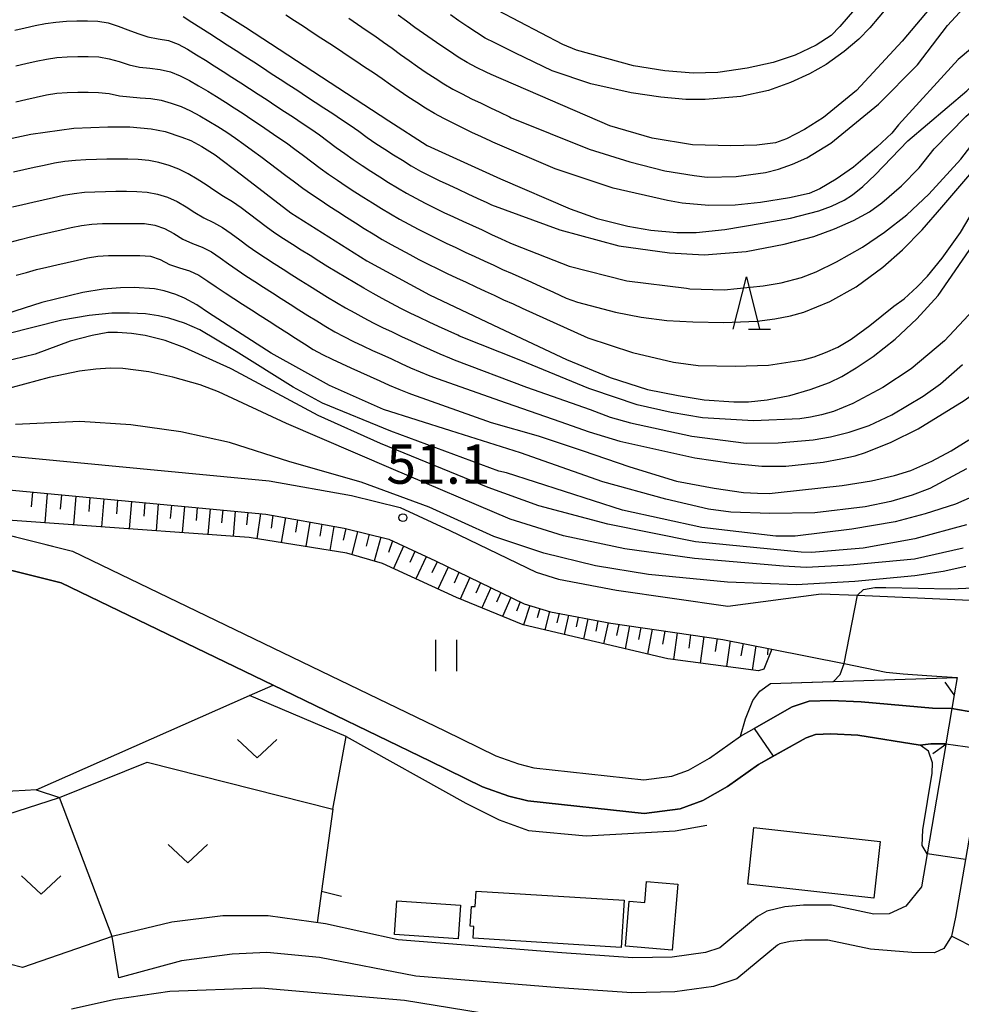
# Model space of a CAD drawing. Extents: x -16000 to -14000, y 90000 to 91500.
# Drawn here: x -14389 to -14299, y 91000 to 91094 of the extents above; entities that cross this region are included whole.
import ezdxf

# ---------------------------------------------------------------- set-up
doc = ezdxf.new("R2010")
doc.units = 0
for name, color, linetype in [('2101000', 7, 'Continuous'), ('2101001', 7, 'Continuous'), ('2103000', 6, 'Continuous'), ('2203000', 5, 'Continuous'), ('2203990', 5, 'Continuous'), ('3001000', 4, 'Continuous'), ('5101001', 4, 'Continuous'), ('6101110', 6, 'Continuous'), ('6101121', 6, 'Continuous'), ('6101990', 6, 'Continuous'), ('6110000', 1, 'Continuous'), ('6130000', 3, 'Continuous'), ('6301000', 3, 'Continuous'), ('6311000', 3, 'Continuous'), ('6313000', 3, 'Continuous'), ('6332000', 2, 'Continuous'), ('7101000', 4, 'Continuous'), ('7101001', 8, 'Continuous'), ('7102000', 2, 'Continuous'), ('7102001', 8, 'Continuous'), ('7312000', 4, 'Continuous')]:
    doc.layers.add(name, color=color, linetype=linetype)
doc.styles.add('Dm_Anotation', font='txt.shx', dxfattribs={"bigfont": 'PSCDM.shx'})

# ---------------------------------------------------------------- blocks, each defined once
blk = doc.blocks.new('631100')
at = {"layer": '6311000'}
for points in [[(-0.4, 0.6), (-0.4, -0.6)], [(0.4, 0.6), (0.4, -0.6)]]:
    blk.add_lwpolyline(points, dxfattribs=at)
blk = doc.blocks.new('631300')
at = {"layer": '6313000'}
blk.add_lwpolyline([(0.75, 0.35), (0, -0.35), (-0.75, 0.35)], dxfattribs=at)
blk = doc.blocks.new('633200')
at = {"layer": '6332000'}
for points in [[(-0.5, -1), (0, 1), (0.5, -1)], [(0.08, -1), (0.92, -1)]]:
    blk.add_lwpolyline(points, dxfattribs=at)
blk = doc.blocks.new('731200')
at = {"layer": '7312000'}
blk.add_circle((0, 0), 0.15, dxfattribs=at)

msp = doc.modelspace()

# ---------------------------------------------------------------- linework, layer by layer
at = {"layer": '2101000', "flags": 128}
for points in [[(-14479.53, 91053.53), (-14433.99, 91051.97), (-14423.88, 91052.32), (-14414.43, 91053.52), (-14409.07, 91053.58), (-14406.65, 91053.61), (-14393.12, 91052.65), (-14364.85, 91049.97), (-14356.99, 91048.57), (-14352.36, 91047.42), (-14347.64, 91045.21), (-14339.4, 91041.24), (-14337.27, 91040.6), (-14331.76, 91039.54), (-14321.14, 91038.02), (-14312.23, 91039.2), (-14308.78, 91039.05), (-14296.63, 91038.52)], [(-14402.13, 91050.08), (-14393.38, 91049.46), (-14365.16, 91046.79), (-14357.69, 91045.44), (-14353.43, 91044.39), (-14349.01, 91042.32), (-14340.56, 91038.25), (-14338.04, 91037.49), (-14332.29, 91036.38), (-14321.6, 91034.85), (-14316.94, 91033.92), (-14310.04, 91032.54), (-14306.03, 91031.74), (-14304.43, 91031.56), (-14302.18, 91031.41), (-14299.27, 91031.22), (-14299.55, 91029.56), (-14299.77, 91028.27), (-14300.35, 91024.88), (-14300.36, 91024.82), (-14302.15, 91014.41), (-14302.69, 91011.27)], [(-14220.68, 91027.28), (-14230.73, 91030.11), (-14234.26, 91030.62), (-14237.24, 91031.05), (-14244.22, 91031.62), (-14271.64, 91032.03), (-14275.26, 91031.88), (-14295.55, 91031.06), (-14295.9, 91028.93), (-14296.12, 91027.63), (-14296.68, 91024.39), (-14296.71, 91024.2), (-14298.49, 91013.86), (-14299.44, 91008.38), (-14299.8, 91006.58)], [(-14302.69, 91011.27), (-14304.17, 91009.43), (-14305.75, 91008.71), (-14307.23, 91008.66), (-14311.26, 91009.52), (-14313.93, 91009.52), (-14315.71, 91009.35), (-14317.42, 91008.95), (-14318.3, 91008.44), (-14321.89, 91005.45), (-14323.25, 91005.01), (-14326.44, 91004.56), (-14330.2, 91004.5), (-14336.95, 91004.97), (-14352.56, 91006.21)], [(-14352.56, 91006.21), (-14359.47, 91007.75), (-14364.95, 91008.49), (-14369.27, 91008.5), (-14374.13, 91007.91), (-14379.81, 91006.54)], [(-14299.8, 91006.58), (-14300.56, 91005.39), (-14301.42, 91004.98), (-14303.61, 91005), (-14307.53, 91005.33), (-14311.61, 91006.2), (-14313.78, 91006.2), (-14315.18, 91006.07), (-14316.19, 91005.84), (-14316.39, 91005.72), (-14320.26, 91002.49), (-14322.51, 91001.77), (-14326.18, 91001.25), (-14330.29, 91001.18), (-14337.2, 91001.66), (-14350.88, 91002.75)], [(-14350.88, 91002.75), (-14360.05, 91004.52), (-14365.06, 91005.01), (-14368.39, 91004.86), (-14373.22, 91004.21), (-14379.18, 91002.59)]]:
    msp.add_lwpolyline(points, dxfattribs=at)
at = {"layer": '2101001', "flags": 128}
msp.add_lwpolyline([(-14379.18, 91002.59), (-14379.81, 91006.54)], dxfattribs=at)
at = {"layer": '2103000', "flags": 128}
msp.add_lwpolyline([(-14220.68, 90942.19), (-14225.43, 90945.6), (-14233.67, 90952.08), (-14242.27, 90958.51), (-14251.31, 90967.69), (-14262.54, 90980.73), (-14272.3, 90990.35), (-14284.75, 90998.6), (-14294.8, 91004.02), (-14299.8, 91006.58)], dxfattribs=at)
at = {"layer": '2203000', "flags": 128}
msp.add_lwpolyline([(-14299.55, 91029.56), (-14299.77, 91028.27), (-14300.35, 91024.88), (-14300.36, 91024.82)], dxfattribs=at)
at = {"layer": '2203990', "flags": 128}
for points in [[(-14299.55, 91029.56), (-14300.42, 91030.78)], [(-14300.36, 91024.82), (-14301.58, 91023.95)]]:
    msp.add_lwpolyline(points, dxfattribs=at)
at = {"layer": '3001000', "flags": 128}
for points in [[(-14318.64, 91016.92), (-14306.62, 91015.6), (-14307.22, 91010.18), (-14319.24, 91011.51), (-14318.64, 91016.92)], [(-14325.89, 91011.52), (-14326.43, 91005.22), (-14330.9, 91005.6), (-14330.54, 91009.91), (-14329.04, 91009.78), (-14328.87, 91011.78), (-14325.89, 91011.52)], [(-14331.01, 91010), (-14331.29, 91005.5), (-14345.41, 91006.37), (-14345.34, 91007.49), (-14345.69, 91007.51), (-14345.57, 91009.4), (-14345.22, 91009.38), (-14345.13, 91010.87), (-14331.01, 91010)], [(-14346.6, 91009.53), (-14346.83, 91006.3), (-14352.91, 91006.72), (-14352.69, 91009.95), (-14346.6, 91009.53)]]:
    msp.add_lwpolyline(points, close=True, dxfattribs=at)
at = {"layer": '5101001', "flags": 128}
for points in [[(-14402.14, 91047.03), (-14400.4, 91046.97), (-14394.32, 91045.95), (-14383.59, 91043.27), (-14348.1, 91026.12), (-14343.26, 91023.76), (-14341.07, 91022.98), (-14339.62, 91022.61), (-14329.14, 91021.47), (-14326.46, 91021.82), (-14324.89, 91022.4), (-14322.88, 91023.54), (-14319.92, 91025.64), (-14318.63, 91026.37), (-14314.99, 91028.41), (-14313.39, 91028.97), (-14311.31, 91029.04), (-14308.43, 91028.91), (-14301.63, 91028.31), (-14299.77, 91028.27)], [(-14402.15, 91043.83), (-14400.72, 91043.78), (-14400.27, 91043.7), (-14394.98, 91042.81), (-14384.69, 91040.24), (-14364.47, 91030.48), (-14349.5, 91023.25), (-14344.51, 91020.8), (-14342, 91019.91), (-14340.19, 91019.45), (-14329.11, 91018.25), (-14325.69, 91018.69), (-14323.53, 91019.49), (-14321.16, 91020.84), (-14318.2, 91022.93), (-14313.67, 91025.48), (-14312.79, 91025.79), (-14311.32, 91025.84), (-14308.75, 91025.72), (-14302.8, 91024.78), (-14301.77, 91024.89), (-14300.35, 91024.88)], [(-14299.77, 91028.27), (-14296.12, 91027.63)], [(-14300.35, 91024.88), (-14296.68, 91024.39)]]:
    msp.add_lwpolyline(points, dxfattribs=at)
at = {"layer": '6101110', "flags": 128}
msp.add_lwpolyline([(-14402.13, 91050.08), (-14393.38, 91049.46), (-14365.16, 91046.79), (-14357.69, 91045.44), (-14353.43, 91044.39), (-14349.01, 91042.32), (-14340.56, 91038.25), (-14338.04, 91037.49), (-14332.29, 91036.38), (-14321.6, 91034.85), (-14316.94, 91033.92)], dxfattribs=at)
at = {"layer": '6101121', "flags": 128}
msp.add_lwpolyline([(-14316.94, 91033.92), (-14317.69, 91032.02), (-14318.21, 91031.85), (-14326.84, 91033), (-14340.65, 91036.23), (-14346.99, 91038.84), (-14354.05, 91042.07), (-14357.46, 91043.07), (-14366.77, 91044.57), (-14400.4, 91046.97), (-14402.14, 91047.03), (-14402.13, 91050.08)], dxfattribs=at)
at = {"layer": '6101990', "flags": 128}
for points in [[(-14387.41, 91048.89), (-14387.53, 91047.48)], [(-14386.01, 91048.76), (-14386.24, 91045.96)], [(-14384.64, 91048.63), (-14384.76, 91047.25)], [(-14383.27, 91048.5), (-14383.5, 91045.76)], [(-14381.93, 91048.38), (-14382.05, 91047.02)], [(-14380.6, 91048.25), (-14380.82, 91045.57)], [(-14379.29, 91048.13), (-14379.4, 91046.8)], [(-14377.98, 91048), (-14378.2, 91045.38)], [(-14376.7, 91047.88), (-14376.81, 91046.59)], [(-14375.42, 91047.76), (-14375.63, 91045.2)], [(-14374.17, 91047.64), (-14374.28, 91046.38)], [(-14372.92, 91047.52), (-14373.13, 91045.02)], [(-14371.7, 91047.41), (-14371.8, 91046.17)], [(-14370.48, 91047.29), (-14370.68, 91044.85)], [(-14369.28, 91047.18), (-14369.38, 91045.97)], [(-14368.09, 91047.07), (-14368.29, 91044.68)], [(-14366.89, 91046.95), (-14367.01, 91045.77)], [(-14365.68, 91046.84), (-14366.01, 91044.44)], [(-14364.49, 91046.67), (-14364.67, 91045.46)], [(-14363.3, 91046.45), (-14363.71, 91044.08)], [(-14362.14, 91046.24), (-14362.34, 91045.07)], [(-14360.97, 91046.03), (-14361.37, 91043.7)], [(-14359.83, 91045.83), (-14360.03, 91044.67)], [(-14358.69, 91045.62), (-14359.08, 91043.33)], [(-14357.55, 91045.41), (-14357.79, 91044.29)], [(-14356.42, 91045.13), (-14356.96, 91042.93)], [(-14355.32, 91044.86), (-14355.62, 91043.74)], [(-14354.22, 91044.58), (-14354.85, 91042.31)], [(-14353.1, 91044.23), (-14353.49, 91043.12)], [(-14352.03, 91043.73), (-14353.01, 91041.6)], [(-14350.96, 91043.23), (-14351.45, 91042.17)], [(-14349.9, 91042.73), (-14350.88, 91040.62)], [(-14348.84, 91042.24), (-14349.33, 91041.19)], [(-14347.79, 91041.73), (-14348.77, 91039.65)], [(-14346.76, 91041.23), (-14347.23, 91040.2)], [(-14345.72, 91040.74), (-14346.64, 91038.69)], [(-14344.72, 91040.25), (-14345.16, 91039.26)], [(-14343.71, 91039.77), (-14344.57, 91037.84)], [(-14342.76, 91039.31), (-14343.18, 91038.38)], [(-14341.81, 91038.85), (-14342.62, 91037.04)], [(-14340.92, 91038.42), (-14341.29, 91037.53)], [(-14339.99, 91038.08), (-14340.61, 91036.22)], [(-14339.06, 91037.8), (-14339.3, 91036.89)], [(-14338.12, 91037.52), (-14338.57, 91035.75)], [(-14337.22, 91037.34), (-14337.42, 91036.43)], [(-14336.33, 91037.16), (-14336.72, 91035.31)], [(-14335.4, 91036.98), (-14335.6, 91036.04)], [(-14334.47, 91036.8), (-14334.88, 91034.88)], [(-14333.51, 91036.61), (-14333.72, 91035.64)], [(-14332.54, 91036.43), (-14332.97, 91034.43)], [(-14331.53, 91036.27), (-14331.74, 91035.23)], [(-14330.52, 91036.13), (-14330.93, 91033.95)], [(-14329.43, 91035.97), (-14329.64, 91034.84)], [(-14328.34, 91035.81), (-14328.78, 91033.45)], [(-14327.15, 91035.64), (-14327.36, 91034.4)], [(-14325.96, 91035.47), (-14326.31, 91032.92)], [(-14324.68, 91035.29), (-14324.86, 91034.02)], [(-14323.41, 91035.11), (-14323.76, 91032.59)], [(-14322.15, 91034.93), (-14322.33, 91033.68)], [(-14320.9, 91034.71), (-14321.27, 91032.26)], [(-14319.68, 91034.47), (-14319.88, 91033.28)], [(-14318.47, 91034.22), (-14318.8, 91031.93)], [(-14317.33, 91034), (-14317.36, 91033.38)]]:
    msp.add_lwpolyline(points, dxfattribs=at)
at = {"layer": '6110000', "flags": 128}
for points in [[(-14402.14, 91047.03), (-14400.4, 91046.97), (-14394.32, 91045.95), (-14383.59, 91043.27), (-14348.1, 91026.12), (-14343.26, 91023.76), (-14341.07, 91022.98), (-14339.62, 91022.61), (-14329.14, 91021.47), (-14326.46, 91021.82), (-14324.89, 91022.4), (-14322.88, 91023.54), (-14319.92, 91025.64), (-14318.63, 91026.37), (-14314.99, 91028.41), (-14313.39, 91028.97), (-14311.31, 91029.04), (-14308.43, 91028.91), (-14301.63, 91028.31), (-14299.77, 91028.27)], [(-14300.35, 91024.88), (-14301.77, 91024.89), (-14302.8, 91024.78), (-14308.75, 91025.72), (-14311.32, 91025.84), (-14312.79, 91025.79), (-14313.67, 91025.48), (-14318.2, 91022.93), (-14321.16, 91020.84), (-14323.53, 91019.49), (-14325.69, 91018.69), (-14329.11, 91018.25), (-14340.19, 91019.45), (-14342, 91019.91), (-14344.51, 91020.8), (-14349.5, 91023.25), (-14364.47, 91030.48), (-14384.69, 91040.24), (-14394.98, 91042.81), (-14400.27, 91043.7), (-14400.72, 91043.78), (-14402.15, 91043.83)], [(-14317.08, 91030.63), (-14299.27, 91031.22)], [(-14387.05, 91020.51), (-14366.71, 91029.49), (-14364.47, 91030.48)]]:
    msp.add_lwpolyline(points, dxfattribs=at)
at = {"layer": '6130000', "flags": 128}
for points in [[(-14358.78, 91018.67), (-14357.5, 91025.59), (-14366.71, 91029.49)], [(-14357.5, 91025.59), (-14346.09, 91019.25), (-14342.92, 91017.65), (-14340.12, 91016.64), (-14334.64, 91016.14), (-14326.14, 91016.6), (-14323.15, 91017.15)], [(-14384.82, 91019.77), (-14376.47, 91023.14), (-14358.78, 91018.67), (-14359.85, 91010.87), (-14357.97, 91010.37)], [(-14379.81, 91006.54), (-14384.82, 91019.77)]]:
    msp.add_lwpolyline(points, dxfattribs=at)
at = {"layer": '6301000', "flags": 128}
for points in [[(-14388.1, 91020.45), (-14392.84, 91020.19), (-14407.91, 91021.51), (-14416.08, 91022.23)], [(-14379.81, 91006.54), (-14388.37, 91003.58), (-14389.59, 91003.9), (-14393.56, 91016.37), (-14392.85, 91017.22), (-14384.82, 91019.77)], [(-14387.05, 91020.51), (-14388.1, 91020.45)], [(-14387.05, 91020.51), (-14384.82, 91019.77)], [(-14359.85, 91010.87), (-14360.27, 91007.85)]]:
    msp.add_lwpolyline(points, dxfattribs=at)
at = {"layer": '7101000', "flags": 128}
for points in [[(-14374.91, 91098.1), (-14367.12, 91093.19), (-14353.44, 91084.26), (-14349.78, 91081.92), (-14342.81, 91078.72), (-14336.17, 91075.88), (-14333.6, 91074.97), (-14330.67, 91074.22), (-14328.48, 91073.83), (-14326, 91073.63), (-14324.15, 91073.63), (-14321.43, 91073.92), (-14317.86, 91074.52), (-14315.16, 91075), (-14312.46, 91075.7), (-14311.25, 91076.12), (-14310.05, 91076.71), (-14309.26, 91077.21), (-14308.27, 91078.02), (-14307.08, 91079.13), (-14303.97, 91082.37), (-14298.35, 91087.13), (-14291.93, 91093.42), (-14288.64, 91097.49)], [(-14309.05, 91094.88), (-14310.46, 91093.25), (-14311.3, 91092.39), (-14312.72, 91091.48), (-14314.71, 91090.52), (-14316.82, 91089.82), (-14319.28, 91089.27), (-14322.1, 91088.88), (-14324.45, 91088.82), (-14327.13, 91089.03), (-14330.11, 91089.5), (-14335.55, 91091), (-14336.86, 91091.53), (-14343.04, 91094.77)], [(-14392.49, 91081.94), (-14387.57, 91082.99), (-14383.48, 91083.57), (-14380.23, 91083.68), (-14378.14, 91083.68), (-14376.09, 91083.49), (-14374.77, 91083.23), (-14373.16, 91082.72), (-14372.32, 91082.38), (-14371.27, 91081.81), (-14370.01, 91081.01), (-14367.48, 91079.11), (-14362.79, 91075.49), (-14355.53, 91070.92), (-14349.58, 91067.69), (-14342.93, 91064.55), (-14336.52, 91061.53), (-14332.34, 91059.8), (-14328.79, 91058.66), (-14325.86, 91058.1), (-14323.38, 91057.69), (-14320.56, 91057.48), (-14319.15, 91057.47), (-14317.37, 91057.67), (-14315.22, 91058.08), (-14313.29, 91058.65), (-14311.45, 91059.34), (-14310.27, 91059.89), (-14308.89, 91060.71), (-14307.29, 91061.81), (-14305.2, 91063.45), (-14303.13, 91065.39), (-14301.1, 91067.63), (-14297.79, 91072.42)], [(-14382.61, 91067.89), (-14386.51, 91066.94), (-14389.89, 91065.88), (-14393.95, 91065.15), (-14398.69, 91064.76), (-14409.23, 91063.97), (-14417.4, 91062.61), (-14424.51, 91061.9), (-14430.58, 91061.82), (-14434.47, 91061.96)], [(-14298.38, 91051.09), (-14301.89, 91049.24), (-14303.55, 91048.58), (-14305.6, 91048), (-14308.03, 91047.48), (-14312.85, 91046.91), (-14317.12, 91046.83), (-14320.84, 91046.98), (-14322.97, 91047.25), (-14327.03, 91048.21), (-14333.04, 91049.86), (-14340.91, 91052.64), (-14347.53, 91054.72), (-14353.95, 91056.76), (-14359.09, 91059.05), (-14364.66, 91062.12), (-14370.64, 91065.97), (-14371.75, 91066.72), (-14372.93, 91067.36), (-14373.76, 91067.72), (-14374.86, 91068.05), (-14375.78, 91068.26), (-14377.71, 91068.37), (-14379.02, 91068.36), (-14380.66, 91068.21), (-14382.61, 91067.89)], [(-14308.78, 91039.05), (-14308.19, 91039.59), (-14307.11, 91039.79), (-14306.07, 91039.79), (-14299.92, 91039.66), (-14296.98, 91039.8), (-14294.62, 91040.05), (-14293.43, 91040.3), (-14291.9, 91040.79), (-14290.04, 91041.54), (-14289.6, 91041.94)], [(-14311.05, 91030.83), (-14310.43, 91031.51), (-14310.04, 91032.54)], [(-14319.92, 91025.64), (-14319.44, 91027.28), (-14318.74, 91029.01), (-14318.07, 91029.93), (-14317.08, 91030.63)], [(-14302.15, 91014.41), (-14302.62, 91015.2), (-14302.56, 91016.69), (-14301.67, 91022.1), (-14301.63, 91023.09), (-14302.02, 91024.2), (-14302.8, 91024.78)]]:
    msp.add_lwpolyline(points, dxfattribs=at)
at = {"layer": '7101001', "flags": 128}
for points in [[(-14394.25, 91045.93), (-14383.59, 91043.27), (-14348.1, 91026.12), (-14343.26, 91023.76), (-14341.07, 91022.98), (-14339.62, 91022.61), (-14329.14, 91021.47), (-14326.46, 91021.82), (-14324.89, 91022.4), (-14322.88, 91023.54), (-14319.92, 91025.64)], [(-14302.8, 91024.78), (-14308.75, 91025.72), (-14311.32, 91025.84), (-14312.79, 91025.79), (-14313.67, 91025.48), (-14316.8, 91023.72), (-14318.2, 91022.93), (-14321.16, 91020.84), (-14323.53, 91019.49), (-14325.69, 91018.69), (-14329.11, 91018.25), (-14340.19, 91019.45), (-14342, 91019.91), (-14344.51, 91020.8), (-14349.5, 91023.25), (-14364.47, 91030.48), (-14384.69, 91040.24), (-14394.98, 91042.81)], [(-14310.04, 91032.54), (-14308.78, 91039.05)], [(-14317.08, 91030.63), (-14311.05, 91030.83)], [(-14298.49, 91013.86), (-14302.15, 91014.41)]]:
    msp.add_lwpolyline(points, dxfattribs=at)
at = {"layer": '7102000', "flags": 128}
for points in [[(-14304.13, 91120.05), (-14302.28, 91115.83), (-14302.04, 91114.04), (-14301.89, 91110.68), (-14302.19, 91106.02), (-14303.09, 91101.2), (-14303.53, 91099.73), (-14304.11, 91098.23), (-14304.85, 91096.71), (-14305.87, 91095.15), (-14307.59, 91093.14), (-14308.66, 91092.04), (-14310.06, 91090.88), (-14311.77, 91089.64), (-14313.34, 91088.73), (-14315.17, 91087.9)], [(-14357.25, 91094.03), (-14356.42, 91093.47), (-14355.59, 91092.91), (-14354.77, 91092.35), (-14353.95, 91091.77), (-14353.14, 91091.18), (-14352.33, 91090.59), (-14351.52, 91090.01), (-14350.7, 91089.44), (-14349.87, 91088.88), (-14349.04, 91088.32), (-14348.19, 91087.79), (-14347.33, 91087.28), (-14346.45, 91086.82), (-14345.55, 91086.37), (-14344.65, 91085.94), (-14343.75, 91085.51), (-14342.85, 91085.08), (-14341.95, 91084.63), (-14341.79, 91084.55), (-14334.35, 91081.57), (-14330.47, 91080.35), (-14327.14, 91079.5), (-14324.35, 91079.04), (-14323.11, 91078.9), (-14320.34, 91078.95), (-14317.55, 91079.33), (-14316.3, 91079.65), (-14314.98, 91080.12), (-14313.6, 91080.74), (-14311.31, 91082.14), (-14306.77, 91085.86), (-14303.06, 91089.59), (-14300.19, 91093.35), (-14296.39, 91097.5)], [(-14337.16, 91073.87), (-14331.51, 91072.34), (-14326.7, 91071.68), (-14323.39, 91071.5), (-14319.4, 91071.82), (-14315.75, 91072.51), (-14312.94, 91073.23), (-14310.96, 91073.98), (-14309.14, 91074.75), (-14307.64, 91075.58), (-14306.46, 91076.46), (-14304.57, 91078.06), (-14302.91, 91079.77), (-14301.48, 91081.58), (-14298.45, 91084.66), (-14294.54, 91088.12), (-14290.4, 91092.44), (-14286.74, 91096.48)], [(-14326.94, 91065.25), (-14324.46, 91065.11), (-14321.52, 91065.04), (-14318.33, 91065.17), (-14316.64, 91065.39), (-14315.16, 91065.67), (-14313.89, 91066.03), (-14311.4, 91067.06), (-14308.89, 91068.44), (-14306.35, 91070.31), (-14304.47, 91071.96), (-14302.6, 91073.86), (-14300.75, 91076.02), (-14297.7, 91079.58), (-14294.67, 91082.75), (-14292.67, 91084.97), (-14289.74, 91087.92), (-14285.3, 91092.19), (-14281.87, 91095.73)], [(-14301.45, 91095.51), (-14304.52, 91091.84), (-14308.86, 91087.14), (-14312, 91084.57), (-14313.83, 91083.43), (-14315.54, 91082.56), (-14316.59, 91082.17), (-14318.36, 91081.94), (-14320.85, 91081.88), (-14324.49, 91081.99), (-14328.33, 91082.62), (-14332.38, 91083.79), (-14343.7, 91088.68), (-14344.18, 91088.91), (-14345.08, 91089.35), (-14345.97, 91089.82), (-14346.82, 91090.34), (-14347.66, 91090.89), (-14348.48, 91091.45), (-14349.31, 91092.02), (-14350.13, 91092.59), (-14350.95, 91093.17), (-14351.76, 91093.75), (-14352.56, 91094.34)], [(-14302.98, 91054.92), (-14298.62, 91057.62), (-14296.3, 91059.26), (-14292.7, 91062.65), (-14289.86, 91065.51), (-14287.25, 91068.55), (-14284.86, 91071.75), (-14281.23, 91077.24), (-14280.03, 91078.78), (-14279.03, 91079.93), (-14278.23, 91080.69), (-14276.68, 91081.93), (-14274.77, 91083.27), (-14271.99, 91085.03), (-14265.47, 91089.22), (-14259.82, 91093.54), (-14258.26, 91095.08)], [(-14389.09, 91092.89), (-14388.11, 91093.12), (-14387.14, 91093.35), (-14386.16, 91093.54), (-14385.17, 91093.68), (-14384.17, 91093.76), (-14383.17, 91093.79), (-14382.17, 91093.8), (-14381.17, 91093.77), (-14380.19, 91093.59), (-14379.24, 91093.28), (-14378.31, 91092.92), (-14377.37, 91092.57), (-14376.42, 91092.27), (-14375.44, 91092.07), (-14374.45, 91091.91), (-14373.52, 91091.56), (-14372.64, 91091.08), (-14371.79, 91090.56), (-14370.93, 91090.04), (-14370.09, 91089.5), (-14369.24, 91088.97), (-14368.4, 91088.43), (-14367.56, 91087.89), (-14366.72, 91087.34), (-14365.89, 91086.8), (-14365.05, 91086.25), (-14364.21, 91085.7), (-14363.38, 91085.15), (-14362.54, 91084.6), (-14361.71, 91084.05), (-14360.88, 91083.49), (-14360.06, 91082.92), (-14359.25, 91082.34), (-14358.45, 91081.73), (-14357.65, 91081.14), (-14356.83, 91080.57)], [(-14373.06, 91094.19), (-14372.21, 91093.67), (-14371.36, 91093.13), (-14370.52, 91092.59), (-14369.68, 91092.05), (-14368.84, 91091.51), (-14368, 91090.96), (-14367.16, 91090.42), (-14366.32, 91089.87), (-14365.48, 91089.33), (-14364.65, 91088.78), (-14363.81, 91088.24), (-14362.97, 91087.69), (-14362.13, 91087.14), (-14361.3, 91086.59), (-14360.46, 91086.05), (-14359.63, 91085.5), (-14358.79, 91084.95), (-14357.96, 91084.4), (-14357.13, 91083.84), (-14356.3, 91083.27), (-14355.5, 91082.67), (-14354.67, 91082.11), (-14353.83, 91081.57), (-14352.99, 91081.03), (-14352.14, 91080.5), (-14351.3, 91079.97), (-14350.43, 91079.46), (-14349.54, 91079.01), (-14348.64, 91078.58), (-14347.73, 91078.16), (-14346.83, 91077.74), (-14345.92, 91077.32), (-14345.01, 91076.9), (-14344.1, 91076.48), (-14343.65, 91076.27), (-14337.16, 91073.87)], [(-14355.75, 91089.39), (-14356.58, 91089.94), (-14357.41, 91090.5), (-14358.25, 91091.05), (-14359.08, 91091.6), (-14359.92, 91092.14), (-14360.76, 91092.69), (-14361.59, 91093.24), (-14362.43, 91093.79), (-14363.27, 91094.34)], [(-14315.17, 91087.9), (-14317.26, 91087.15), (-14319.89, 91086.57), (-14323.29, 91086.29), (-14325.15, 91086.3), (-14327.51, 91086.51), (-14330.36, 91086.94), (-14334.19, 91087.78), (-14337.87, 91089.03), (-14341.38, 91090.71), (-14341.57, 91090.8), (-14342.46, 91091.26), (-14343.35, 91091.71), (-14344.25, 91092.15), (-14345.1, 91092.67), (-14345.93, 91093.23), (-14346.76, 91093.79), (-14347.58, 91094.36)], [(-14326.31, 91061.27), (-14323.95, 91060.96), (-14320.42, 91060.87), (-14317.27, 91060.97), (-14313.95, 91061.49), (-14312.91, 91061.78), (-14311.81, 91062.18), (-14310.65, 91062.7), (-14309.37, 91063.46), (-14307.6, 91064.76), (-14305.32, 91066.6), (-14304.34, 91067.31), (-14303.1, 91068.44), (-14302.1, 91069.46), (-14300.71, 91071.19), (-14298.95, 91073.62), (-14296.71, 91077.42), (-14294.78, 91080.1), (-14291.96, 91083.41), (-14288.55, 91086.5), (-14284.22, 91089.7), (-14278.74, 91093.97)], [(-14244.93, 91094.26), (-14246.55, 91092.49), (-14248.87, 91090.38), (-14251.87, 91087.92), (-14255.87, 91085.07), (-14261.47, 91081.73), (-14266.01, 91078.9), (-14268.12, 91077.54), (-14270.34, 91075.8), (-14272.68, 91073.69), (-14276.85, 91069.28), (-14281.78, 91063.36), (-14285.11, 91059.38), (-14290.84, 91053.34), (-14292.64, 91051.75), (-14294.58, 91050.29), (-14295.96, 91049.41), (-14297.84, 91048.44), (-14299.42, 91047.74), (-14302.34, 91046.82)], [(-14296.05, 91092.75), (-14299.18, 91090.11), (-14304.86, 91083.88), (-14305.49, 91083.1), (-14306.93, 91081.76), (-14309.16, 91079.86), (-14310.8, 91078.69), (-14312.38, 91077.78), (-14313.39, 91077.34), (-14315.27, 91076.91), (-14318.01, 91076.48), (-14320.45, 91076.22), (-14322.93, 91076.2), (-14325.47, 91076.43), (-14326.89, 91076.67), (-14332.06, 91077.84), (-14337.6, 91079.69), (-14343.52, 91082.22), (-14343.71, 91082.31), (-14344.61, 91082.73), (-14345.52, 91083.16), (-14346.42, 91083.59), (-14347.32, 91084.03), (-14348.21, 91084.49), (-14349.08, 91084.97), (-14349.95, 91085.48), (-14350.79, 91086.01), (-14351.63, 91086.56), (-14352.45, 91087.12), (-14353.27, 91087.7), (-14354.09, 91088.27), (-14354.91, 91088.84), (-14355.75, 91089.39)], [(-14389, 91089.49), (-14388.03, 91089.71), (-14387.05, 91089.94), (-14386.07, 91090.15), (-14385.09, 91090.3), (-14384.09, 91090.36), (-14383.09, 91090.38), (-14382.09, 91090.39), (-14381.09, 91090.35), (-14380.1, 91090.18), (-14379.14, 91089.91), (-14378.19, 91089.61), (-14377.21, 91089.39), (-14376.22, 91089.27), (-14375.23, 91089.14), (-14374.26, 91088.93), (-14373.33, 91088.56), (-14372.44, 91088.1), (-14371.57, 91087.61), (-14370.71, 91087.09), (-14369.86, 91086.57), (-14369.02, 91086.03), (-14368.17, 91085.49), (-14367.33, 91084.95), (-14366.5, 91084.4), (-14365.67, 91083.85), (-14364.84, 91083.29), (-14364.01, 91082.72), (-14363.19, 91082.15)], [(-14389.01, 91086.08), (-14388.03, 91086.3), (-14387.05, 91086.51), (-14386.08, 91086.73), (-14385.1, 91086.91), (-14384.1, 91086.95), (-14383.1, 91086.98), (-14382.1, 91086.99), (-14381.1, 91086.97), (-14380.1, 91086.87), (-14379.12, 91086.66), (-14378.13, 91086.54), (-14377.14, 91086.46), (-14376.14, 91086.38), (-14375.15, 91086.22), (-14374.19, 91085.96), (-14373.25, 91085.62), (-14372.34, 91085.21), (-14371.45, 91084.74), (-14370.59, 91084.24), (-14369.74, 91083.72), (-14368.9, 91083.17), (-14368.07, 91082.61), (-14367.25, 91082.04), (-14366.44, 91081.45), (-14365.64, 91080.86), (-14364.84, 91080.26), (-14364.04, 91079.65), (-14363.25, 91079.05), (-14362.44, 91078.45), (-14361.64, 91077.86), (-14360.82, 91077.29), (-14359.99, 91076.72), (-14359.16, 91076.17), (-14358.32, 91075.62), (-14357.48, 91075.08), (-14356.63, 91074.55), (-14355.79, 91074.01), (-14354.94, 91073.48), (-14354.08, 91072.97), (-14353.21, 91072.49), (-14352.33, 91072.01), (-14351.45, 91071.53), (-14350.57, 91071.06), (-14349.68, 91070.6), (-14348.78, 91070.15), (-14347.88, 91069.73), (-14346.98, 91069.3), (-14346.07, 91068.88), (-14345.16, 91068.45), (-14344.26, 91068.03), (-14343.42, 91067.64), (-14342.51, 91067.22), (-14341.6, 91066.81), (-14340.75, 91066.42), (-14334.49, 91063.57), (-14330.22, 91062.19), (-14326.31, 91061.27)], [(-14356.83, 91080.57), (-14355.99, 91080.01), (-14355.15, 91079.47), (-14354.31, 91078.94), (-14353.46, 91078.4), (-14352.61, 91077.87), (-14351.75, 91077.36), (-14350.88, 91076.88), (-14349.99, 91076.42), (-14349.09, 91075.97), (-14348.19, 91075.54), (-14347.29, 91075.12), (-14346.38, 91074.7), (-14345.47, 91074.28), (-14344.56, 91073.86), (-14343.66, 91073.44), (-14342.74, 91073.03), (-14341.9, 91072.65), (-14341.53, 91072.49), (-14336.25, 91070.41), (-14330.76, 91069.02), (-14325.07, 91068.31), (-14324.74, 91068.26), (-14321.48, 91068.15), (-14317.77, 91068.54), (-14316.04, 91068.81), (-14314.12, 91069.34), (-14312.72, 91069.87), (-14310.78, 91070.83), (-14308.31, 91072.23), (-14306.19, 91073.64), (-14304.08, 91075.32), (-14301.97, 91077.28), (-14298.93, 91080.62), (-14295.12, 91085.56)], [(-14363.19, 91082.15), (-14362.39, 91081.56), (-14361.59, 91080.95), (-14360.79, 91080.35), (-14359.99, 91079.75), (-14359.18, 91079.17), (-14358.35, 91078.61), (-14357.52, 91078.05), (-14356.68, 91077.51), (-14355.83, 91076.97), (-14354.99, 91076.44), (-14354.14, 91075.91), (-14353.29, 91075.39), (-14352.42, 91074.89), (-14351.54, 91074.41), (-14350.66, 91073.94), (-14349.77, 91073.48), (-14348.88, 91073.04), (-14347.97, 91072.61), (-14347.07, 91072.18), (-14346.16, 91071.76), (-14345.25, 91071.34), (-14344.35, 91070.92), (-14343.44, 91070.5), (-14342.6, 91070.11), (-14341.68, 91069.71), (-14340.77, 91069.3), (-14339.86, 91068.89), (-14338.95, 91068.48), (-14337.75, 91067.94), (-14336.55, 91067.36), (-14335.47, 91066.99), (-14331.83, 91066.04), (-14329.4, 91065.56), (-14326.94, 91065.25)], [(-14352.31, 91066.39), (-14353.19, 91066.85), (-14354.07, 91067.33), (-14354.95, 91067.81), (-14355.82, 91068.31), (-14356.68, 91068.81), (-14357.54, 91069.32), (-14358.4, 91069.84), (-14359.25, 91070.36), (-14360.1, 91070.89), (-14360.95, 91071.42), (-14361.79, 91071.95), (-14362.64, 91072.49), (-14363.48, 91073.02), (-14364.32, 91073.57), (-14365.13, 91074.15), (-14365.93, 91074.75), (-14366.73, 91075.36), (-14367.53, 91075.96), (-14368.35, 91076.53), (-14369.2, 91077.05), (-14370.04, 91077.6), (-14370.86, 91078.16), (-14371.7, 91078.71), (-14372.56, 91079.21), (-14373.46, 91079.66), (-14374.39, 91080.02), (-14375.35, 91080.3), (-14376.33, 91080.48), (-14377.33, 91080.57), (-14378.32, 91080.61), (-14379.32, 91080.61), (-14380.32, 91080.6), (-14381.32, 91080.58), (-14382.32, 91080.54), (-14383.32, 91080.49), (-14384.32, 91080.4), (-14385.3, 91080.23), (-14386.28, 91080.01), (-14387.26, 91079.8), (-14388.23, 91079.59), (-14389.21, 91079.38)], [(-14389.32, 91076.08), (-14388.34, 91076.3), (-14387.37, 91076.52), (-14386.39, 91076.74), (-14385.42, 91076.96), (-14384.44, 91077.17), (-14383.45, 91077.34), (-14382.46, 91077.45), (-14381.46, 91077.51), (-14380.46, 91077.54), (-14379.46, 91077.55), (-14378.46, 91077.55), (-14377.46, 91077.54), (-14376.47, 91077.47), (-14375.48, 91077.29), (-14374.53, 91077), (-14373.62, 91076.58), (-14372.76, 91076.08), (-14371.92, 91075.53), (-14371.07, 91075.01), (-14370.17, 91074.58), (-14369.29, 91074.09), (-14368.47, 91073.52), (-14367.66, 91072.93), (-14366.86, 91072.33), (-14366.04, 91071.76), (-14365.2, 91071.22), (-14364.36, 91070.68), (-14363.52, 91070.14), (-14362.68, 91069.6), (-14361.83, 91069.06), (-14360.99, 91068.53), (-14360.14, 91068), (-14359.29, 91067.47), (-14358.43, 91066.96), (-14357.57, 91066.45), (-14356.7, 91065.96), (-14355.82, 91065.48), (-14354.94, 91065.01), (-14354.04, 91064.57), (-14353.14, 91064.14), (-14352.23, 91063.72), (-14351.32, 91063.3), (-14350.42, 91062.88), (-14349.51, 91062.46), (-14348.59, 91062.06), (-14347.67, 91061.67), (-14347.22, 91061.49), (-14340.33, 91058.89), (-14334.27, 91056.74), (-14332.34, 91056.04), (-14330.41, 91055.5), (-14324.57, 91054.2), (-14319.38, 91053.56), (-14316.35, 91053.58), (-14312.99, 91053.88), (-14311.34, 91054.14), (-14309.57, 91054.59), (-14307.66, 91055.23), (-14305.49, 91056.24), (-14302.53, 91058.04), (-14300.86, 91059.2), (-14298.77, 91061.03)], [(-14389.55, 91072.71), (-14388.58, 91072.97), (-14387.61, 91073.2), (-14386.64, 91073.43), (-14385.66, 91073.65), (-14384.69, 91073.88), (-14383.71, 91074.09), (-14382.73, 91074.29), (-14381.74, 91074.41), (-14380.74, 91074.47), (-14379.74, 91074.49), (-14378.74, 91074.49), (-14377.74, 91074.49), (-14376.74, 91074.47), (-14375.75, 91074.32), (-14374.81, 91074), (-14373.93, 91073.52), (-14373.08, 91073), (-14372.17, 91072.58), (-14371.24, 91072.23), (-14370.35, 91071.77), (-14369.53, 91071.2), (-14368.72, 91070.62), (-14367.89, 91070.05), (-14367.06, 91069.5), (-14366.22, 91068.96), (-14365.38, 91068.42), (-14364.54, 91067.87), (-14363.69, 91067.33), (-14362.85, 91066.8), (-14362.01, 91066.26), (-14361.16, 91065.72), (-14360.32, 91065.19), (-14359.46, 91064.67), (-14358.6, 91064.17), (-14357.72, 91063.7), (-14356.82, 91063.25), (-14355.92, 91062.81), (-14355.01, 91062.39), (-14354.1, 91061.98), (-14353.19, 91061.57), (-14352.28, 91061.15), (-14351.37, 91060.74), (-14350.45, 91060.34), (-14349.53, 91059.97), (-14348.74, 91059.67), (-14342.91, 91057.6), (-14337.16, 91055.62), (-14334.34, 91054.63), (-14331.42, 91053.74), (-14324.28, 91052.16), (-14320.77, 91051.63), (-14317.88, 91051.37), (-14315.61, 91051.37), (-14312.05, 91051.75), (-14310.36, 91052.04), (-14309.01, 91052.34), (-14308, 91052.66), (-14305.57, 91053.65), (-14302.98, 91054.92)], [(-14388.95, 91069.54), (-14387.99, 91069.82), (-14387.02, 91070.08), (-14386.05, 91070.31), (-14385.08, 91070.54), (-14384.1, 91070.77), (-14383.13, 91071), (-14382.15, 91071.21), (-14381.17, 91071.38), (-14380.17, 91071.42), (-14379.17, 91071.43), (-14378.17, 91071.43), (-14377.17, 91071.43), (-14376.17, 91071.38), (-14375.24, 91071.04), (-14374.35, 91070.58), (-14373.4, 91070.27), (-14372.44, 91069.98), (-14371.54, 91069.56), (-14370.71, 91068.99), (-14369.89, 91068.43), (-14369.05, 91067.88), (-14368.21, 91067.34), (-14367.38, 91066.79), (-14366.54, 91066.25), (-14365.7, 91065.71), (-14364.85, 91065.17), (-14364.01, 91064.63), (-14363.17, 91064.09), (-14362.33, 91063.55), (-14361.49, 91063.01), (-14360.64, 91062.48), (-14359.76, 91061.99), (-14358.86, 91061.56), (-14357.96, 91061.14), (-14357.05, 91060.72), (-14356.13, 91060.31), (-14355.22, 91059.9), (-14354.31, 91059.49), (-14353.4, 91059.08), (-14352.48, 91058.68), (-14351.55, 91058.32), (-14351.29, 91058.23), (-14343.69, 91055.53), (-14339.22, 91054.23), (-14335.02, 91052.86), (-14330.46, 91051.3), (-14326.03, 91049.94), (-14322.43, 91049.25), (-14319.65, 91048.86), (-14318.29, 91048.77), (-14317.18, 91048.76), (-14316.33, 91048.84), (-14310.23, 91049.5), (-14307.43, 91049.96), (-14305.24, 91050.45), (-14303.68, 91050.94), (-14301.68, 91051.84), (-14299.84, 91052.81), (-14298.17, 91053.86)], [(-14296.8, 91067.25), (-14300.47, 91063.29), (-14303.65, 91060.62), (-14306.37, 91058.84), (-14309.23, 91057.32), (-14311.07, 91056.56), (-14312.19, 91056.24), (-14313.25, 91056.01), (-14314.27, 91055.87), (-14318.7, 91055.69), (-14323.55, 91055.96), (-14326.54, 91056.48), (-14329.76, 91057.19), (-14334.11, 91058.65), (-14334.39, 91058.77), (-14340.85, 91061.42), (-14346.7, 91063.75), (-14346.88, 91063.83), (-14347.79, 91064.25), (-14348.7, 91064.67), (-14349.6, 91065.09), (-14350.51, 91065.52), (-14351.41, 91065.94), (-14352.31, 91066.39)], [(-14302.34, 91046.82), (-14305.19, 91046.06), (-14309.32, 91045.35), (-14314.73, 91044.7), (-14316.57, 91044.7), (-14323.61, 91045.52), (-14331.17, 91047.17), (-14342.22, 91050.71), (-14342.97, 91050.88), (-14353.25, 91054.7), (-14359.78, 91057.37), (-14362.57, 91058.89), (-14368, 91062.27), (-14371.47, 91064.34), (-14372.93, 91064.97), (-14374.4, 91065.46), (-14375.39, 91065.69), (-14376.65, 91065.86), (-14378.16, 91065.94), (-14379.86, 91065.94), (-14382.01, 91065.72), (-14384.61, 91065.27), (-14389.89, 91063.93)], [(-14298.39, 91045.76), (-14303.3, 91044.43), (-14308.22, 91043.55), (-14313.16, 91043.14), (-14314.15, 91043.17), (-14324.21, 91044.13), (-14332.57, 91045.83), (-14339.16, 91047.56), (-14343.99, 91049.32), (-14354.24, 91053.52), (-14360.19, 91056.17), (-14368.4, 91060.61), (-14368.52, 91060.67), (-14372.9, 91062.64), (-14374.75, 91063.34), (-14376.67, 91063.82), (-14377.98, 91064.01), (-14379.31, 91064.09), (-14380.22, 91064.08), (-14381.71, 91063.81), (-14383.81, 91063.28), (-14387.14, 91062.03), (-14391.38, 91061)], [(-14298.7, 91043.53), (-14303.33, 91042.5), (-14309.5, 91041.93), (-14313.66, 91041.71), (-14315.82, 91041.83), (-14324.3, 91042.57), (-14330.95, 91043.48), (-14336.81, 91044.73), (-14341.88, 91046.31), (-14353.23, 91051.14), (-14363.21, 91055.43), (-14369.69, 91058.45), (-14371.44, 91059.12), (-14374.03, 91059.84), (-14376.33, 91060.36), (-14378.81, 91060.65), (-14379.99, 91060.68), (-14381.37, 91060.6), (-14382.93, 91060.41), (-14385.83, 91059.8), (-14390.55, 91058.53)], [(-14298.45, 91041.81), (-14300.61, 91041.33), (-14303.31, 91040.89), (-14309.02, 91040.36), (-14314.61, 91040.06), (-14321.17, 91040.29), (-14328.69, 91041.04), (-14333.76, 91041.87), (-14338.68, 91043.08), (-14343.44, 91044.66), (-14349.6, 91047.45), (-14356.08, 91049.83), (-14362.87, 91051.78), (-14368.63, 91053.6), (-14373.27, 91054.64), (-14378.03, 91055.3), (-14382.91, 91055.6), (-14389.04, 91055.32)], [(-14383.69, 90999.65), (-14379.54, 91000.57), (-14374.32, 91001.32), (-14365.64, 91001.65), (-14351.94, 91000.46), (-14333.05, 90997.38)]]:
    msp.add_lwpolyline(points, dxfattribs=at)
at = {"layer": '7102001', "flags": 128}
for points in [[(-14292.62, 91024.87), (-14294.77, 91026.99), (-14296.12, 91027.63), (-14299.77, 91028.27), (-14301.63, 91028.31), (-14308.43, 91028.91), (-14311.31, 91029.04), (-14313.39, 91028.97), (-14314.99, 91028.41), (-14318.63, 91026.37)], [(-14318.63, 91026.37), (-14316.8, 91023.72), (-14313.67, 91025.48), (-14312.79, 91025.79), (-14311.32, 91025.84), (-14308.75, 91025.72), (-14302.8, 91024.78), (-14301.77, 91024.89), (-14300.35, 91024.88), (-14296.68, 91024.39), (-14296.12, 91024.07), (-14294.59, 91022.31), (-14277.19, 91004.86), (-14267.46, 90996.18)]]:
    msp.add_lwpolyline(points, dxfattribs=at)

# ---------------------------------------------------------------- block references
at = {"layer": '6311000', "xscale": 2.5, "yscale": 2.5, "zscale": 2.5}
msp.add_blockref('631100', (-14348.01, 91033.31), dxfattribs=at)
at = {"layer": '6313000', "xscale": 2.5, "yscale": 2.5, "zscale": 2.5}
for p in [(-14366, 91024.44), (-14372.59, 91014.44), (-14386.57, 91011.45)]:
    msp.add_blockref('631300', p, dxfattribs=at)
at = {"layer": '6332000', "xscale": 2.5, "yscale": 2.5, "zscale": 2.5}
msp.add_blockref('633200', (-14319.36, 91066.9), dxfattribs=at)
at = {"layer": '7312000', "xscale": 2.5, "yscale": 2.5, "zscale": 2.5}
msp.add_blockref('731200', (-14352.1, 91046.45, 51.119), dxfattribs=at)

# ---------------------------------------------------------------- texts
at = {"layer": '7312000', "style": 'Dm_Anotation'}
msp.add_text('51.1', height=3.75, dxfattribs=at).set_placement((-14353.68, 91049.68))

doc.saveas('drawing.dxf')
